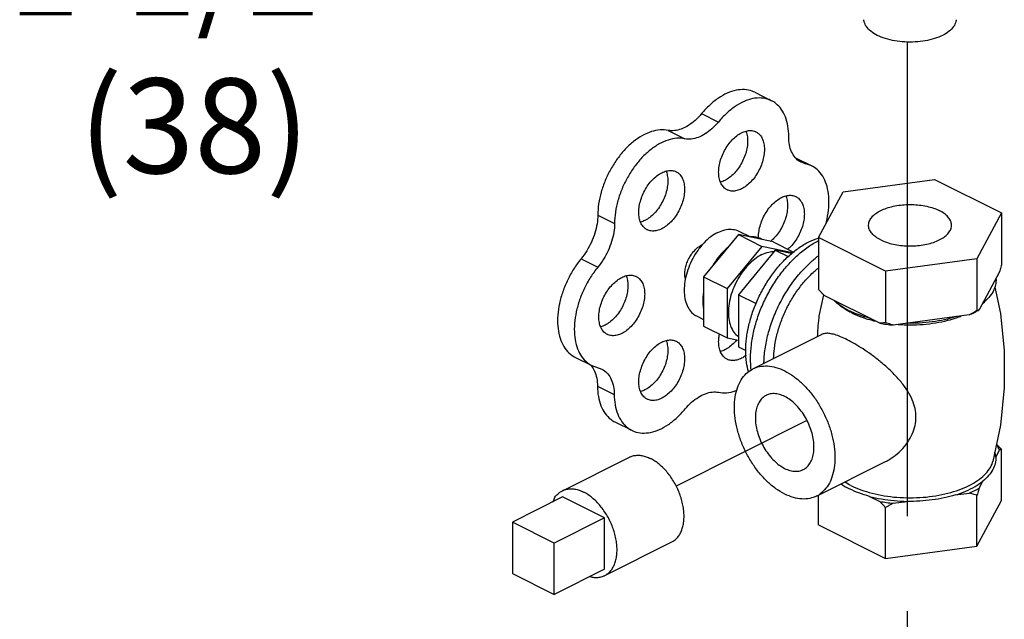
# Model space of a CAD drawing. Extents: x 4.3 to 41.5, y 1.4 to 22.1.
# Drawn here: x 16.7 to 18, y 15.2 to 16 of the extents above; entities that cross this region are included whole.
import ezdxf

# ---------------------------------------------------------------- set-up
doc = ezdxf.new("R2010")
doc.units = 0
doc.header["$LTSCALE"] = 0.5
doc.header["$MEASUREMENT"] = 0
doc.linetypes.add('CENTER', pattern=[2, 1.25, -0.25, 0.25, -0.25])
doc.layers.get('0').update_dxf_attribs({"linetype": 'CONTINUOUS'})
for name, color, linetype in [('02___PRT_ALL_AXES', 7, 'CONTINUOUS'), ('CALLOUTS', 7, 'CONTINUOUS'), ('CEN', 7, 'CENTER')]:
    doc.layers.add(name, color=color, linetype=linetype)
doc.styles.get("Standard").update_dxf_attribs({"font": 'ARIAL.TTF'})

msp = doc.modelspace()

# ---------------------------------------------------------------- linework, layer by layer
at = {"color": 7, "linetype": 'Continuous'}
for p, q in [((17.7022, 15.8979), (17.7243, 15.8868)), ((17.6322, 15.8698), (17.6543, 15.8587)), ((17.588, 15.8477), (17.6101, 15.8366)), ((17.7559, 15.8116), (17.7774, 15.8008)), ((17.7594, 15.8085), (17.7692, 15.8037)), ((17.7774, 15.8008), (17.7633, 15.8057)), ((17.8187, 15.7668), (17.9394, 15.783)), ((17.9394, 15.783), (18.0278, 15.7388)), ((17.7863, 15.7064), (17.8187, 15.7668)), ((17.4952, 15.7359), (17.5173, 15.7249)), ((18.0278, 15.7388), (17.9954, 15.6784)), ((18.0278, 15.7388), (18.0278, 15.6706)), ((17.6808, 15.7102), (17.6348, 15.6547)), ((17.7267, 15.7007), (17.6808, 15.7102)), ((17.6808, 15.7102), (17.7117, 15.6947)), ((17.7863, 15.7064), (17.7863, 15.6382)), ((17.8747, 15.6622), (17.7863, 15.7064)), ((17.7117, 15.6947), (17.6658, 15.6393)), ((17.7522, 15.6863), (17.7117, 15.6947)), ((17.7267, 15.7007), (17.7535, 15.6873)), ((17.4732, 15.6784), (17.4953, 15.6674)), ((17.9954, 15.6784), (17.8747, 15.6622)), ((17.9954, 15.6784), (17.9954, 15.6102)), ((17.6348, 15.6547), (17.6348, 15.5898)), ((17.6348, 15.6547), (17.6658, 15.6393)), ((17.8747, 15.6622), (17.8747, 15.594)), ((18.025, 15.6611), (17.9982, 15.6111)), ((17.6658, 15.6393), (17.6658, 15.5743)), ((17.8671, 15.5935), (17.7939, 15.6301)), ((17.9851, 15.6045), (17.885, 15.5911)), ((17.6348, 15.5898), (17.6658, 15.5743)), ((17.6658, 15.5743), (17.6808, 15.5712)), ((17.4651, 15.5487), (17.4872, 15.5376)), ((17.4872, 15.5377), (17.5006, 15.5329)), ((17.4948, 15.5106), (17.5169, 15.4996)), ((17.5178, 15.4633), (17.5399, 15.4523)), ((17.3825, 15.3313), (17.3825, 15.2636)), ((17.4377, 15.3036), (17.3825, 15.3313)), ((17.4377, 15.236), (17.4377, 15.3036)), ((17.3825, 15.2636), (17.4377, 15.236))]:
    msp.add_line(p, q, dxfattribs=at)
for points, start_tangent, end_tangent in [([(17.9501, 15.9729), (17.9395, 15.9687), (17.9272, 15.9657), (17.9139, 15.9642), (17.9002, 15.9642), (17.8869, 15.9657), (17.8746, 15.9687), (17.8639, 15.9729), (17.8554, 15.9783), (17.8495, 15.9844), (17.8465, 15.9911), (17.8461, 15.9935)], (-0.894427, -0.447214), (-0.058137, 0.998309)), ([(17.968, 15.9935), (17.9676, 15.9911), (17.9646, 15.9844), (17.9587, 15.9783), (17.9501, 15.9729)], (-0.058132, -0.998309), (-0.894427, -0.447214)), ([(17.7022, 15.8979), (17.699, 15.8993), (17.6888, 15.9014), (17.6777, 15.9005), (17.666, 15.8968), (17.6543, 15.8902), (17.6429, 15.8811), (17.6322, 15.8698)], (-0.894186, 0.447695), (-0.637952, -0.770076)), ([(17.7243, 15.8868), (17.7211, 15.8882), (17.7109, 15.8903), (17.6998, 15.8895), (17.6881, 15.8857), (17.6764, 15.8791), (17.665, 15.87), (17.6543, 15.8587)], (-0.894186, 0.447695), (-0.637952, -0.770076)), ([(17.7471, 15.8395), (17.7459, 15.8533), (17.7426, 15.8654), (17.7372, 15.8755), (17.73, 15.8832), (17.7243, 15.8868)], (0, 1), (-0.894186, 0.447695)), ([(17.6322, 15.8698), (17.6237, 15.8609), (17.6147, 15.8541), (17.6054, 15.8494), (17.5964, 15.8473), (17.588, 15.8477)], (-0.637952, -0.770076), (-0.97922, 0.202803)), ([(17.6543, 15.8587), (17.6458, 15.8499), (17.6368, 15.843), (17.6275, 15.8384), (17.6185, 15.8362), (17.6101, 15.8366)], (-0.637952, -0.770076), (-0.97922, 0.202803)), ([(17.588, 15.8477), (17.5773, 15.8483), (17.5659, 15.846), (17.5542, 15.8408), (17.5425, 15.833), (17.5314, 15.8228), (17.5213, 15.8105), (17.5124, 15.7967), (17.5051, 15.7817), (17.4997, 15.7663), (17.4963, 15.7508), (17.4952, 15.7359)], (-0.97922, 0.202803), (-0.00341, -0.999994)), ([(17.6101, 15.8366), (17.5994, 15.8372), (17.588, 15.8349), (17.5763, 15.8298), (17.5646, 15.8219), (17.5535, 15.8117), (17.5434, 15.7995), (17.5345, 15.7856), (17.5272, 15.7707), (17.5218, 15.7552), (17.5184, 15.7398), (17.5173, 15.7249)], (-0.97922, 0.202803), (-0.00341, -0.999994)), ([(17.7633, 15.8057), (17.7617, 15.8066), (17.7555, 15.8119), (17.7509, 15.8194), (17.748, 15.8287), (17.7471, 15.8395)], (-0.894749, 0.446569), (0, 1)), ([(17.7958, 15.7237), (17.7976, 15.7309), (17.7998, 15.7462), (17.7998, 15.7606), (17.7976, 15.7736), (17.7932, 15.7848), (17.7869, 15.7937), (17.7787, 15.8001), (17.7774, 15.8008)], (0.266217, 0.963913), (-0.894712, 0.446643)), ([(17.4952, 15.7359), (17.4942, 15.7243), (17.4913, 15.7122), (17.4867, 15.7002), (17.4806, 15.6888), (17.4732, 15.6784)], (-0.00341, -0.999994), (-0.635826, -0.771833)), ([(17.5173, 15.7249), (17.5163, 15.7132), (17.5134, 15.7011), (17.5088, 15.6891), (17.5027, 15.6777), (17.4953, 15.6674)], (-0.00341, -0.999994), (-0.635826, -0.771833)), ([(17.7122, 15.7037), (17.707, 15.706), (17.7013, 15.7072), (17.6953, 15.7072)], (-0.856251, 0.51656), (-0.994801, -0.101839)), ([(17.6108, 15.6519), (17.6106, 15.6527), (17.6101, 15.6585), (17.6106, 15.6648), (17.6122, 15.6713), (17.6149, 15.6778), (17.6184, 15.6838), (17.6226, 15.6891), (17.6272, 15.6935), (17.6322, 15.6966)], (-0.23805, 0.971253), (0.894427, 0.447214)), ([(17.6322, 15.6966), (17.6334, 15.6972)], (0.894427, 0.447214), (0.91885, 0.394606)), ([(17.6663, 15.6927), (17.6602, 15.6866), (17.6545, 15.6798), (17.6493, 15.6722)], (-0.744171, -0.667989), (-0.529218, -0.848486)), ([(17.4732, 15.6784), (17.4636, 15.6652), (17.4555, 15.6506), (17.4491, 15.6352), (17.4447, 15.6195), (17.4424, 15.6042), (17.4424, 15.5897), (17.4446, 15.5765), (17.4489, 15.5652), (17.4553, 15.5561), (17.4634, 15.5496), (17.4651, 15.5487)], (-0.635826, -0.771833), (0.894695, -0.446677)), ([(17.4953, 15.6674), (17.4857, 15.6541), (17.4775, 15.6395), (17.4712, 15.6241), (17.4668, 15.6085), (17.4645, 15.5931), (17.4645, 15.5786), (17.4667, 15.5655), (17.471, 15.5542), (17.4774, 15.5451), (17.4855, 15.5386), (17.4872, 15.5377)], (-0.635826, -0.771833), (0.894695, -0.446677)), ([(18.0278, 15.6706), (18.0268, 15.6673), (18.0259, 15.6641), (18.025, 15.6611)], (-0.271915, -0.962321), (-0.289215, -0.957264)), ([(18.0204, 15.6525), (18.0198, 15.6439), (18.0166, 15.6354), (18.0109, 15.6273), (18.0028, 15.6197)], (0.083539, -0.996505), (-0.785496, -0.618867)), ([(17.7939, 15.6301), (17.7914, 15.6327), (17.7889, 15.6354), (17.7863, 15.6382)], (-0.697108, 0.716966), (-0.668545, 0.743671)), ([(17.6348, 15.6342), (17.6339, 15.6258), (17.6339, 15.6178), (17.6348, 15.6103)], (-0.157858, -0.987462), (0.186927, -0.982374)), ([(17.8268, 15.61), (17.8156, 15.6165), (17.8065, 15.6238)], (-0.894427, 0.447214), (-0.722679, 0.691184)), ([(17.8297, 15.6086), (17.8268, 15.61)], (-0.906534, 0.422132), (-0.894427, 0.447214)), ([(17.8545, 15.5998), (17.8399, 15.6044), (17.8297, 15.6086)], (-0.967494, 0.252895), (-0.906534, 0.422132)), ([(17.9678, 15.6022), (17.9526, 15.5981), (17.9364, 15.5953), (17.9195, 15.5937), (17.9023, 15.5934)], (-0.953165, -0.302451), (-0.99978, 0.020953)), ([(17.9954, 15.6102), (17.9919, 15.6082), (17.9885, 15.6063), (17.9851, 15.6045)], (-0.864181, -0.50318), (-0.886907, -0.461948)), ([(17.9851, 15.6045), (17.9919, 15.6077), (17.9957, 15.6097)], (0.919337, 0.393472), (0.876741, 0.480963)), ([(17.9982, 15.6111), (17.9973, 15.6107), (17.9964, 15.6104), (17.9954, 15.6102)], (-0.921265, -0.388936), (-0.981881, -0.189496)), ([(17.9957, 15.6097), (17.9982, 15.6111)], (0.876741, 0.480963), (0.863484, 0.504377)), ([(17.8747, 15.594), (17.8721, 15.5938), (17.8696, 15.5936), (17.8671, 15.5935)], (-0.993745, -0.11167), (-0.999595, -0.028474)), ([(17.8671, 15.5935), (17.876, 15.5921), (17.885, 15.5911)], (0.984789, -0.173755), (0.995681, -0.092838)), ([(17.885, 15.5911), (17.8817, 15.592), (17.8782, 15.593), (17.8747, 15.594)], (-0.969477, 0.245184), (-0.953986, 0.29985)), ([(17.4855, 15.5387), (17.4864, 15.5377)], (0.680104, -0.733116), (0.64324, -0.765665)), ([(17.4864, 15.5377), (17.4867, 15.5373)], (0.64324, -0.765665), (0.629248, -0.777205)), ([(17.4867, 15.5373), (17.4909, 15.5303), (17.4938, 15.5212), (17.4948, 15.5106)], (0.629248, -0.777205), (0.006798, -0.999977)), ([(17.5006, 15.5329), (17.5024, 15.5319), (17.5085, 15.5267), (17.513, 15.5193), (17.5159, 15.5101), (17.5169, 15.4996)], (0.894687, -0.446694), (0.006798, -0.999977)), ([(17.4948, 15.5106), (17.496, 15.4968), (17.4994, 15.4846), (17.5049, 15.4745), (17.5122, 15.4668), (17.5178, 15.4633)], (0.006798, -0.999977), (0.894211, -0.447646)), ([(17.5169, 15.4996), (17.5181, 15.4858), (17.5215, 15.4736), (17.527, 15.4635), (17.5343, 15.4558), (17.5399, 15.4523)], (0.006798, -0.999977), (0.894211, -0.447646)), ([(17.6106, 15.4805), (17.619, 15.4892), (17.628, 15.496), (17.6371, 15.5006), (17.6461, 15.5027), (17.6545, 15.5024)], (0.640077, 0.768311), (0.980526, -0.196391)), ([(17.6545, 15.5024), (17.6652, 15.5018), (17.6766, 15.5042), (17.6787, 15.505)], (0.980526, -0.196391), (0.937416, 0.348212)), ([(17.7173, 15.4984), (17.7132, 15.4956), (17.7089, 15.4908), (17.7057, 15.4846), (17.7037, 15.4772), (17.7031, 15.4688)], (-0.89414, -0.447788), (0, -1)), ([(17.7804, 15.4301), (17.7798, 15.4391), (17.7778, 15.4485), (17.7746, 15.4579), (17.7703, 15.4671), (17.7651, 15.4756), (17.759, 15.4832), (17.7523, 15.4897), (17.7453, 15.4948), (17.7382, 15.4984), (17.7312, 15.5003), (17.7245, 15.5005), (17.7185, 15.4989), (17.7173, 15.4984)], (0, 1), (-0.89414, -0.447788)), ([(17.5399, 15.4523), (17.5433, 15.4508), (17.5536, 15.4487), (17.5648, 15.4496), (17.5765, 15.4534), (17.5883, 15.46), (17.5998, 15.4691), (17.6106, 15.4805)], (0.894211, -0.447646), (0.640077, 0.768311)), ([(17.7031, 15.4688), (17.7037, 15.4597), (17.7057, 15.4504), (17.7089, 15.4409), (17.7132, 15.4318), (17.7185, 15.4233), (17.7245, 15.4157), (17.7312, 15.4092), (17.7382, 15.4041), (17.7453, 15.4005), (17.7523, 15.3986), (17.759, 15.3984), (17.7651, 15.4), (17.7662, 15.4005)], (0, -1), (0.89414, 0.447788)), ([(17.7662, 15.4005), (17.7703, 15.4032), (17.7746, 15.4081), (17.7778, 15.4143), (17.7798, 15.4217), (17.7804, 15.4301)], (0.89414, 0.447788), (0, 1))]:
    msp.add_spline(points, degree=3, dxfattribs=dict(at, start_tangent=start_tangent, end_tangent=end_tangent))
at = {"layer": '02___PRT_ALL_AXES', "color": 7, "linetype": 'Continuous'}
for p, q in [((17.6813, 15.7148), (17.6966, 15.7072)), ((17.7294, 15.6897), (17.6808, 15.631)), ((17.7509, 15.6852), (17.7294, 15.6897)), ((17.7294, 15.6897), (17.7463, 15.6812)), ((17.6808, 15.631), (17.6808, 15.5622)), ((17.6808, 15.631), (17.704, 15.6194)), ((17.7874, 15.6029), (17.7932, 15.6308)), ((17.6254, 15.603), (17.6348, 15.5983)), ((17.6998, 15.5333), (17.791, 15.5789)), ((17.6808, 15.5622), (17.6904, 15.5574)), ((17.4485, 15.3727), (17.5369, 15.4169)), ((18.0202, 15.4171), (18.025, 15.4262)), ((18.0278, 15.3599), (18.0278, 15.427)), ((17.7837, 15.3656), (17.8748, 15.4112)), ((17.9982, 15.3762), (18.0031, 15.3852)), ((17.7863, 15.3275), (17.7863, 15.3669)), ((17.8538, 15.3652), (17.8671, 15.3586)), ((17.967, 15.3672), (17.9851, 15.3696)), ((17.9954, 15.2995), (17.9954, 15.3666)), ((17.4488, 15.3644), (17.3825, 15.3313)), ((17.504, 15.3368), (17.4488, 15.3644)), ((17.885, 15.3562), (17.9032, 15.3586)), ((17.9954, 15.2995), (18.0278, 15.3599)), ((17.8747, 15.2834), (17.8747, 15.3505)), ((17.504, 15.3368), (17.4377, 15.3036)), ((17.504, 15.2691), (17.504, 15.3368)), ((17.7863, 15.3275), (17.8747, 15.2834)), ((17.5044, 15.2609), (17.5928, 15.3051)), ((17.8747, 15.2834), (17.9954, 15.2995)), ((17.504, 15.2691), (17.4377, 15.236))]:
    msp.add_line(p, q, dxfattribs=at)
msp.add_lwpolyline([(18.0188, 15.6411), (18.0262, 15.6062), (18.0314, 15.5575), (18.0314, 15.5082), (18.0264, 15.4591), (18.0162, 15.4112)], dxfattribs=at)
for points, start_tangent, end_tangent in [([(17.6906, 15.8467), (17.6914, 15.8444), (17.6927, 15.8375), (17.6927, 15.8297), (17.6914, 15.8215), (17.6889, 15.8132), (17.6851, 15.8051), (17.6805, 15.7975), (17.675, 15.7909), (17.669, 15.7856), (17.6627, 15.7816)], (0.376478, -0.926426), (-0.894427, -0.447214)), ([(17.6848, 15.8445), (17.6911, 15.8468), (17.6971, 15.8475), (17.7026, 15.8463), (17.7039, 15.8457)], (0.894427, 0.447214), (0.893993, -0.44808)), ([(17.7039, 15.8457), (17.7072, 15.8435), (17.711, 15.8391), (17.7135, 15.8333), (17.7148, 15.8264), (17.7148, 15.8187), (17.7135, 15.8105), (17.711, 15.8021), (17.7072, 15.794), (17.7026, 15.7865), (17.6971, 15.7799), (17.6911, 15.7745), (17.6848, 15.7706)], (0.893993, -0.44808), (-0.894427, -0.447214)), ([(17.6657, 15.7693), (17.6624, 15.7716), (17.6587, 15.776), (17.6561, 15.7818), (17.6548, 15.7887), (17.6548, 15.7964), (17.6561, 15.8046), (17.6587, 15.813), (17.6624, 15.8211), (17.6671, 15.8286), (17.6725, 15.8352), (17.6785, 15.8406), (17.6848, 15.8445)], (-0.893993, 0.44808), (0.894427, 0.447214)), ([(17.5853, 15.794), (17.5861, 15.7917), (17.5874, 15.7848), (17.5874, 15.7771), (17.5861, 15.7689), (17.5836, 15.7605), (17.5799, 15.7524), (17.5752, 15.7449), (17.5697, 15.7383), (17.5637, 15.7329), (17.5574, 15.729)], (0.376478, -0.926426), (-0.894427, -0.447214)), ([(17.5795, 15.7919), (17.5858, 15.7942), (17.5918, 15.7948), (17.5973, 15.7937), (17.5986, 15.7931)], (0.894427, 0.447214), (0.893993, -0.44808)), ([(17.5604, 15.7167), (17.5571, 15.7189), (17.5534, 15.7233), (17.5508, 15.7291), (17.5495, 15.736), (17.5495, 15.7437), (17.5508, 15.752), (17.5534, 15.7603), (17.5571, 15.7684), (17.5618, 15.7759), (17.5672, 15.7825), (17.5732, 15.7879), (17.5795, 15.7919)], (-0.893993, 0.44808), (0.894427, 0.447214)), ([(17.5986, 15.7931), (17.6019, 15.7909), (17.6057, 15.7865), (17.6082, 15.7807), (17.6095, 15.7738), (17.6095, 15.766), (17.6082, 15.7578), (17.6057, 15.7495), (17.6019, 15.7414), (17.5973, 15.7338), (17.5918, 15.7272), (17.5858, 15.7219), (17.5795, 15.7179)], (0.893993, -0.44808), (-0.894427, -0.447214)), ([(17.6627, 15.7816), (17.6571, 15.7794)], (-0.894427, -0.447214), (-0.965834, -0.259162)), ([(17.6848, 15.7706), (17.6785, 15.7682), (17.6725, 15.7676), (17.6671, 15.7687), (17.6657, 15.7693)], (-0.894427, -0.447214), (-0.893993, 0.44808)), ([(17.7073, 15.7058), (17.7074, 15.711), (17.7087, 15.7192), (17.7113, 15.7276), (17.715, 15.7357), (17.7197, 15.7432), (17.7252, 15.7498), (17.7312, 15.7552), (17.7375, 15.7592)], (-0.028045, 0.999607), (0.894427, 0.447214)), ([(17.7433, 15.7613), (17.7441, 15.759), (17.7454, 15.7521), (17.7454, 15.7444), (17.7441, 15.7362), (17.7415, 15.7278), (17.7378, 15.7197), (17.7331, 15.7122), (17.7276, 15.7056), (17.7231, 15.7013)], (0.376478, -0.926426), (-0.771848, -0.635808)), ([(17.7375, 15.7592), (17.7437, 15.7615), (17.7497, 15.7621), (17.7552, 15.761), (17.7565, 15.7604)], (0.894427, 0.447214), (0.893993, -0.44808)), ([(17.7565, 15.7604), (17.7599, 15.7581), (17.7636, 15.7537), (17.7662, 15.748), (17.7675, 15.7411), (17.7675, 15.7333), (17.7662, 15.7251), (17.7636, 15.7168), (17.7599, 15.7087), (17.7552, 15.7011), (17.7497, 15.6945), (17.746, 15.691)], (0.893993, -0.44808), (-0.758168, -0.652059)), ([(17.8524, 15.7226), (17.8529, 15.7264), (17.8552, 15.7313), (17.8593, 15.7359), (17.865, 15.7401), (17.8721, 15.7436), (17.8804, 15.7465), (17.8897, 15.7485), (17.8995, 15.7497), (17.9096, 15.7499), (17.9196, 15.7492), (17.9291, 15.7476), (17.938, 15.7452), (17.9457, 15.7419)], (0.001715, 0.999999), (0.894427, -0.447214)), ([(17.9617, 15.7226), (17.9617, 15.7239), (17.9603, 15.7289), (17.9571, 15.7337), (17.9522, 15.7381), (17.9457, 15.7419)], (0.001715, 0.999999), (-0.894427, 0.447214)), ([(17.5574, 15.729), (17.5518, 15.7268)], (-0.894427, -0.447214), (-0.965834, -0.259162)), ([(17.5795, 15.7179), (17.5732, 15.7156), (17.5672, 15.715), (17.5618, 15.7161), (17.5604, 15.7167)], (-0.894427, -0.447214), (-0.893993, 0.44808)), ([(17.6534, 15.713), (17.6626, 15.7165), (17.6713, 15.7174), (17.6793, 15.7157), (17.6813, 15.7148)], (0.894427, 0.447214), (0.893993, -0.44808)), ([(17.8684, 15.7033), (17.8619, 15.7072), (17.857, 15.7116), (17.8538, 15.7164), (17.8524, 15.7213), (17.8524, 15.7226)], (-0.894427, 0.447214), (0.001715, 0.999999)), ([(17.8684, 15.7033), (17.8761, 15.7001), (17.885, 15.6976), (17.8945, 15.696), (17.9045, 15.6953), (17.9146, 15.6955), (17.9244, 15.6967), (17.9337, 15.6987), (17.942, 15.7016), (17.9491, 15.7051), (17.9548, 15.7093), (17.9589, 15.7139), (17.9612, 15.7188), (17.9617, 15.7226)], (0.894427, -0.447214), (0.001715, 0.999999)), ([(17.6534, 15.713), (17.6442, 15.7073), (17.6354, 15.6994), (17.6326, 15.6963)], (-0.894427, -0.447214), (-0.655002, -0.755627)), ([(17.7736, 15.7007), (17.7863, 15.7058)], (0.894427, 0.447214), (0.955031, 0.296507)), ([(17.6326, 15.6963), (17.6274, 15.6897), (17.6205, 15.6787), (17.6151, 15.6668), (17.6113, 15.6546), (17.6094, 15.6426), (17.6094, 15.6313), (17.6113, 15.6212), (17.6151, 15.6127), (17.6205, 15.6063), (17.6254, 15.603)], (-0.655002, -0.755627), (0.893993, -0.44808)), ([(17.6661, 15.6927), (17.66, 15.6871), (17.652, 15.6774), (17.6488, 15.6726)], (-0.764403, -0.644738), (-0.534853, -0.844945)), ([(17.6662, 15.6928), (17.6661, 15.6927)], (-0.765383, -0.643576), (-0.764403, -0.644738)), ([(17.694, 15.5292), (17.6914, 15.5418), (17.6904, 15.5572), (17.6914, 15.5737), (17.6945, 15.5907), (17.6995, 15.608), (17.7063, 15.625), (17.7148, 15.6414), (17.7247, 15.6568), (17.7358, 15.6707), (17.7479, 15.6828), (17.7606, 15.6929), (17.7736, 15.7007)], (-0.274683, 0.961535), (0.894427, 0.447214)), ([(17.6976, 15.5318), (17.6967, 15.5471), (17.6978, 15.5649), (17.7011, 15.5834), (17.7065, 15.6022), (17.7139, 15.6206), (17.7231, 15.6384), (17.7338, 15.655), (17.7459, 15.6701), (17.759, 15.6833), (17.7727, 15.6942), (17.7863, 15.7023)], (-0.124568, 0.992211), (0.891744, 0.452541)), ([(17.7117, 15.6839), (17.7025, 15.6781), (17.6937, 15.6702), (17.6857, 15.6606), (17.6789, 15.6496), (17.6734, 15.6377), (17.6697, 15.6255), (17.6678, 15.6134), (17.6678, 15.6021), (17.6697, 15.592), (17.6734, 15.5836), (17.6789, 15.5771), (17.6807, 15.5757)], (-0.894427, -0.447214), (0.816898, -0.576782)), ([(17.7117, 15.6839), (17.7209, 15.6873), (17.728, 15.6882)], (0.894427, 0.447214), (0.999914, 0.01315)), ([(17.7144, 15.5407), (17.7147, 15.5475), (17.7171, 15.5668), (17.722, 15.5864), (17.729, 15.606), (17.7382, 15.625), (17.7491, 15.6428), (17.7616, 15.659), (17.7752, 15.6731), (17.7862, 15.6823)], (0.017888, 0.99984), (0.798335, 0.602213)), ([(17.6488, 15.6726), (17.647, 15.6697)], (-0.534853, -0.844945), (-0.506072, -0.862491)), ([(17.7272, 15.547), (17.7281, 15.56), (17.731, 15.5758), (17.7356, 15.5919), (17.7419, 15.6077), (17.7498, 15.623), (17.7591, 15.6373), (17.7694, 15.6502), (17.7806, 15.6615), (17.7862, 15.6662)], (0.019987, 0.9998), (0.781147, 0.624347)), ([(17.5078, 15.5787), (17.5044, 15.5809), (17.5007, 15.5853), (17.4981, 15.5911), (17.4968, 15.598), (17.4968, 15.6057), (17.4981, 15.614), (17.5007, 15.6223), (17.5044, 15.6304), (17.5091, 15.6379), (17.5146, 15.6445), (17.5206, 15.6499), (17.5269, 15.6539)], (-0.893993, 0.44808), (0.894427, 0.447214)), ([(17.5327, 15.656), (17.5335, 15.6537), (17.5348, 15.6468), (17.5348, 15.6391), (17.5335, 15.6309), (17.5309, 15.6225), (17.5272, 15.6144), (17.5225, 15.6069), (17.517, 15.6003), (17.511, 15.5949), (17.5048, 15.5909)], (0.376478, -0.926426), (-0.894427, -0.447214)), ([(17.5269, 15.6539), (17.5331, 15.6562), (17.5391, 15.6568), (17.5446, 15.6557), (17.546, 15.6551)], (0.894427, 0.447214), (0.893993, -0.44808)), ([(17.546, 15.6551), (17.5493, 15.6528), (17.553, 15.6484), (17.5556, 15.6427), (17.5569, 15.6358), (17.5569, 15.628), (17.5556, 15.6198), (17.553, 15.6115), (17.5493, 15.6034), (17.5446, 15.5958), (17.5391, 15.5892), (17.5331, 15.5838), (17.5269, 15.5799)], (0.893993, -0.44808), (-0.894427, -0.447214)), ([(17.6345, 15.6343), (17.6341, 15.6303), (17.6339, 15.627)], (-0.133489, -0.99105), (-0.03671, -0.999326)), ([(17.6346, 15.6352), (17.6345, 15.6343)], (-0.145424, -0.989369), (-0.133489, -0.99105)), ([(17.8263, 15.609), (17.8181, 15.614), (17.809, 15.6214), (17.8079, 15.6225)], (-0.879619, 0.475679), (-0.693263, 0.720685)), ([(18.0028, 15.6193), (18.003, 15.6195)], (0.748557, 0.66307), (0.74573, 0.666248)), ([(18.003, 15.6195), (18.0051, 15.6214), (18.0067, 15.6231)], (0.74573, 0.666248), (0.68222, 0.731147)), ([(17.7852, 15.576), (17.7857, 15.5867), (17.7871, 15.6007), (17.7874, 15.6029)], (0.020495, 0.99979), (0.150287, 0.988642)), ([(17.8293, 15.6074), (17.8263, 15.609)], (-0.894427, 0.447214), (-0.879619, 0.475679)), ([(17.8293, 15.6074), (17.8424, 15.6018), (17.854, 15.5982)], (0.894427, -0.447214), (0.964142, -0.265386)), ([(17.9022, 15.5914), (17.907, 15.5913), (17.9243, 15.592), (17.941, 15.594), (17.957, 15.5973), (17.9683, 15.6007)], (0.999759, -0.021934), (0.948106, 0.317956)), ([(17.9683, 15.6007), (17.9717, 15.6018), (17.9747, 15.603)], (0.948106, 0.317956), (0.931624, 0.363424)), ([(17.5048, 15.5909), (17.4992, 15.5888)], (-0.894427, -0.447214), (-0.965834, -0.259162)), ([(17.854, 15.5982), (17.8571, 15.5973), (17.8611, 15.5964)], (0.964142, -0.265386), (0.974566, -0.224099)), ([(17.8914, 15.5919), (17.9022, 15.5914)], (0.997425, -0.071717), (0.999759, -0.021934)), ([(17.5269, 15.5799), (17.5206, 15.5776), (17.5146, 15.577), (17.5091, 15.5781), (17.5078, 15.5787)], (-0.894427, -0.447214), (-0.893993, 0.44808)), ([(17.6657, 15.546), (17.6624, 15.5482), (17.6587, 15.5526), (17.6561, 15.5584), (17.6548, 15.5653), (17.6548, 15.573), (17.6557, 15.5793)], (-0.893993, 0.44808), (0.196575, 0.980489)), ([(17.824, 15.5717), (17.8154, 15.5757), (17.8078, 15.5784), (17.8013, 15.5799), (17.7958, 15.5801), (17.7912, 15.579), (17.7909, 15.5789)], (-0.894427, 0.447214), (-0.891901, -0.452231)), ([(17.5604, 15.4933), (17.5571, 15.4956), (17.5534, 15.5), (17.5508, 15.5057), (17.5495, 15.5126), (17.5495, 15.5204), (17.5508, 15.5286), (17.5534, 15.5369), (17.5571, 15.545), (17.5618, 15.5526), (17.5672, 15.5592), (17.5732, 15.5646), (17.5795, 15.5685)], (-0.893993, 0.44808), (0.894427, 0.447214)), ([(17.5853, 15.5707), (17.5861, 15.5684), (17.5874, 15.5614), (17.5874, 15.5537), (17.5861, 15.5455), (17.5836, 15.5372), (17.5799, 15.529), (17.5752, 15.5215), (17.5697, 15.5149), (17.5637, 15.5095), (17.5574, 15.5056)], (0.376478, -0.926426), (-0.894427, -0.447214)), ([(17.5795, 15.5685), (17.5858, 15.5708), (17.5918, 15.5714), (17.5973, 15.5703), (17.5986, 15.5697)], (0.894427, 0.447214), (0.893993, -0.44808)), ([(17.5986, 15.5697), (17.6019, 15.5675), (17.6057, 15.5631), (17.6082, 15.5573), (17.6095, 15.5504), (17.6095, 15.5427), (17.6082, 15.5345), (17.6057, 15.5261), (17.6019, 15.518), (17.5973, 15.5105), (17.5918, 15.5039), (17.5858, 15.4985), (17.5795, 15.4945)], (0.893993, -0.44808), (-0.894427, -0.447214)), ([(17.6785, 15.5716), (17.675, 15.5676), (17.669, 15.5622), (17.6627, 15.5582)], (-0.623917, -0.781491), (-0.894427, -0.447214)), ([(17.8748, 15.4111), (17.8791, 15.4135), (17.8901, 15.4213), (17.8998, 15.431), (17.9073, 15.442), (17.9122, 15.4531), (17.9146, 15.4642), (17.9146, 15.4752), (17.9123, 15.4864), (17.9074, 15.498), (17.8999, 15.51), (17.8902, 15.5218), (17.8793, 15.5329), (17.8677, 15.5429), (17.8563, 15.5518), (17.8451, 15.5595), (17.8343, 15.5662), (17.824, 15.5717)], (0.894647, 0.446775), (-0.894427, 0.447214)), ([(17.6627, 15.5582), (17.6571, 15.5561)], (-0.894427, -0.447214), (-0.965834, -0.259162)), ([(17.6848, 15.5472), (17.6785, 15.5449), (17.6725, 15.5442), (17.6671, 15.5454), (17.6657, 15.546)], (-0.894427, -0.447214), (-0.893993, 0.44808)), ([(17.6908, 15.551), (17.6848, 15.5472)], (-0.800134, -0.599822), (-0.894427, -0.447214)), ([(17.6998, 15.5333), (17.7086, 15.5363), (17.7191, 15.5371), (17.7302, 15.5352), (17.7418, 15.5306)], (0.894564, 0.446941), (0.894427, -0.447214)), ([(17.7418, 15.3683), (17.7302, 15.3752), (17.7191, 15.3845), (17.7086, 15.3957), (17.6991, 15.4086), (17.691, 15.4226), (17.6843, 15.4376), (17.6795, 15.4528), (17.6765, 15.468), (17.6755, 15.4826), (17.6765, 15.4962), (17.6795, 15.5084), (17.6843, 15.5187), (17.691, 15.527), (17.6991, 15.5329), (17.6998, 15.5333)], (-0.894427, 0.447214), (0.894564, 0.446941)), ([(17.7418, 15.5306), (17.7533, 15.5236), (17.7644, 15.5144), (17.7749, 15.5032), (17.7844, 15.4903), (17.7925, 15.4762), (17.7992, 15.4613), (17.8041, 15.4461), (17.807, 15.4309), (17.8081, 15.4163), (17.807, 15.4027), (17.8041, 15.3905), (17.7992, 15.3801), (17.7925, 15.3719), (17.7844, 15.3659), (17.7837, 15.3656)], (0.894427, -0.447214), (-0.894564, -0.446941)), ([(17.5574, 15.5056), (17.5518, 15.5034)], (-0.894427, -0.447214), (-0.965834, -0.259162)), ([(17.5795, 15.4945), (17.5732, 15.4922), (17.5672, 15.4916), (17.5618, 15.4927), (17.5604, 15.4933)], (-0.894427, -0.447214), (-0.893993, 0.44808)), ([(18.0211, 15.4342), (18.0227, 15.4325), (18.0252, 15.4298), (18.0278, 15.427)], (0.693457, -0.720498), (0.668545, -0.743671)), ([(18.025, 15.4262), (18.023, 15.4307), (18.0211, 15.4339)], (-0.349448, 0.936956), (-0.54819, 0.836354)), ([(17.5369, 15.4169), (17.5379, 15.4174), (17.5427, 15.4189), (17.5479, 15.4194), (17.5534, 15.419), (17.559, 15.4175), (17.5648, 15.4151)], (0.89434, 0.447388), (0.894427, -0.447214)), ([(18.0202, 15.4171), (18.0195, 15.4087), (18.0164, 15.4005), (18.0108, 15.3926), (18.0031, 15.3852)], (0.068275, -0.997667), (-0.780328, -0.62537)), ([(18.0202, 15.4171), (18.019, 15.4233)], (-0.068275, 0.997667), (-0.279081, 0.960268)), ([(18.0278, 15.427), (18.0268, 15.4268), (18.0259, 15.4265), (18.025, 15.4262)], (-0.981881, -0.189496), (-0.921265, -0.388936)), ([(17.5928, 15.3051), (17.5961, 15.3071), (17.5999, 15.3105), (17.6031, 15.3148), (17.6056, 15.3198), (17.6075, 15.3256), (17.6086, 15.332), (17.609, 15.3389), (17.6086, 15.3461), (17.6075, 15.3536), (17.6056, 15.3613), (17.6031, 15.3689), (17.5999, 15.3764), (17.5961, 15.3836), (17.5917, 15.3905), (17.5869, 15.3968), (17.5817, 15.4025), (17.5762, 15.4075), (17.5706, 15.4117), (17.5648, 15.4151)], (0.89434, 0.447388), (-0.894427, 0.447214)), ([(17.8291, 15.3795), (17.8423, 15.3739), (17.857, 15.3694), (17.873, 15.3661), (17.8898, 15.364), (17.907, 15.3634), (17.9243, 15.364), (17.9411, 15.3661), (17.9571, 15.3694), (17.9718, 15.3739), (17.9849, 15.3795), (17.9962, 15.3861), (18.0052, 15.3934), (18.0118, 15.4014), (18.0159, 15.4098), (18.0162, 15.4112)], (0.894427, -0.447214), (0.256879, 0.966444)), ([(17.827, 15.3752), (17.8161, 15.3815), (17.8159, 15.3817)], (-0.894427, 0.447214), (-0.826812, 0.562478)), ([(17.8291, 15.3795), (17.8209, 15.3841)], (-0.894427, 0.447214), (-0.847207, 0.531264)), ([(17.967, 15.3672), (17.9808, 15.3722), (17.9929, 15.3783), (18.0031, 15.3852)], (0.95463, 0.297793), (0.780328, 0.62537)), ([(17.4355, 15.3578), (17.4356, 15.3579), (17.4381, 15.363), (17.4414, 15.3673), (17.4452, 15.3707), (17.4485, 15.3727)], (0.374193, 0.927351), (0.89434, 0.447388)), ([(17.4485, 15.3727), (17.4495, 15.3732), (17.4543, 15.3747), (17.4595, 15.3752), (17.465, 15.3748), (17.4706, 15.3733), (17.4764, 15.3709)], (0.89434, 0.447388), (0.894427, -0.447214)), ([(17.5044, 15.2609), (17.5077, 15.2629), (17.5115, 15.2663), (17.5147, 15.2706), (17.5172, 15.2756), (17.5191, 15.2814), (17.5202, 15.2878), (17.5206, 15.2947), (17.5202, 15.3019), (17.5191, 15.3094), (17.5172, 15.3171), (17.5147, 15.3247), (17.5115, 15.3322), (17.5077, 15.3394), (17.5033, 15.3463), (17.4985, 15.3526), (17.4933, 15.3583), (17.4879, 15.3633), (17.4822, 15.3675), (17.4764, 15.3709)], (0.89434, 0.447388), (-0.894427, 0.447214)), ([(17.7837, 15.3656), (17.7749, 15.3626), (17.7644, 15.3618), (17.7533, 15.3637), (17.7418, 15.3683)], (-0.894564, -0.446941), (-0.894427, 0.447214)), ([(17.8538, 15.3652), (17.8397, 15.3697), (17.827, 15.3752)], (-0.966322, 0.257337), (-0.894427, 0.447214)), ([(17.8538, 15.3652), (17.8696, 15.3618), (17.8861, 15.3596), (17.9032, 15.3586)], (0.966322, -0.257337), (0.999854, -0.017106)), ([(17.967, 15.3672), (17.9521, 15.3633), (17.9363, 15.3605), (17.9199, 15.359), (17.9032, 15.3586)], (-0.95463, -0.297793), (-0.999854, 0.017106)), ([(17.9851, 15.3696), (17.9919, 15.3727), (17.9982, 15.3762)], (0.919337, 0.393472), (0.863484, 0.504377)), ([(17.9954, 15.3666), (17.9919, 15.3677), (17.9885, 15.3687), (17.9851, 15.3696)], (-0.953986, 0.29985), (-0.969477, 0.245184)), ([(17.9982, 15.3762), (17.9973, 15.3731), (17.9964, 15.3699), (17.9954, 15.3666)], (-0.289215, -0.957264), (-0.271915, -0.962321)), ([(17.8671, 15.3586), (17.876, 15.3572), (17.885, 15.3562)], (0.984789, -0.173755), (0.995681, -0.092838)), ([(17.8747, 15.3505), (17.8721, 15.3533), (17.8696, 15.356), (17.8671, 15.3586)], (-0.668545, 0.743671), (-0.697108, 0.716966)), ([(17.885, 15.3562), (17.8817, 15.3544), (17.8782, 15.3525), (17.8747, 15.3505)], (-0.886907, -0.461948), (-0.864181, -0.50318)), ([(17.4848, 15.2594), (17.4879, 15.2588), (17.4933, 15.2583), (17.4985, 15.2588), (17.5033, 15.2604), (17.5044, 15.2609)], (0.967189, -0.25406), (0.89434, 0.447388))]:
    msp.add_spline(points, degree=3, dxfattribs=dict(at, start_tangent=start_tangent, end_tangent=end_tangent))
at = {"layer": 'CEN'}
for p, q in [((17.9031, 15.9641), (17.9031, 13.6924)), ((17.7702, 15.4648), (17.5987, 15.3787))]:
    msp.add_line(p, q, dxfattribs=at)

# ---------------------------------------------------------------- texts
at = {"layer": 'CALLOUTS', "insert": (16.963, 16.3328), "char_height": 0.125, "width": 0.582719, "attachment_point": 2}
msp.add_mtext('1/4 x 1-1/2" (38)', dxfattribs=at)

doc.saveas('drawing.dxf')
